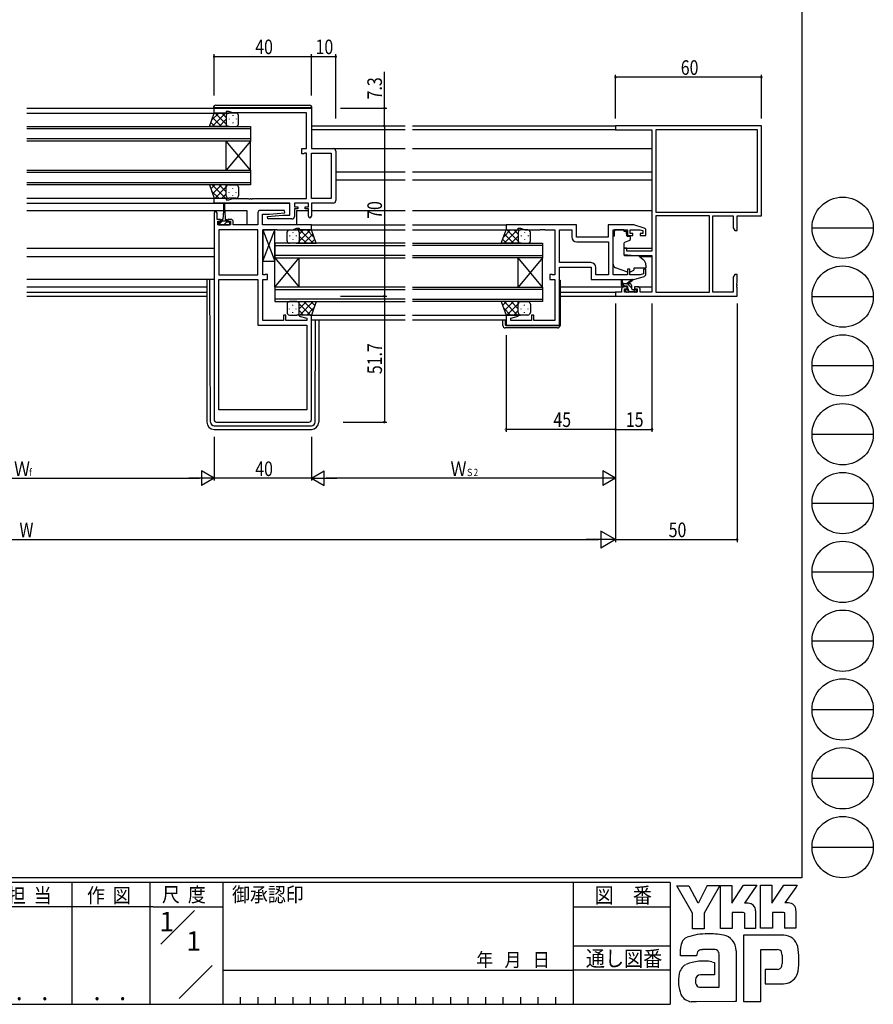
# Model space of a CAD drawing. Extents: x 0 to 1133, y 0 to 806.
# Drawn here: x 783 to 1133, y 0 to 405 of the extents above; entities that cross this region are included whole.
import ezdxf
from ezdxf.enums import TextEntityAlignment as Align

# ---------------------------------------------------------------- set-up
doc = ezdxf.new("R2010")
doc.units = 0
for name, color, linetype in [('USER1', 3, 'CONTINUOUS'), ('YKK_11', 7, 'CONTINUOUS'), ('YKK_12', 2, 'CONTINUOUS'), ('YKK_13', 4, 'CONTINUOUS'), ('YKK_D', 6, 'CONTINUOUS'), ('YKK_ZWAK', 7, 'CONTINUOUS')]:
    doc.layers.add(name, color=color, linetype=linetype)
doc.styles.get("Standard").update_dxf_attribs({"font": 'ROMANS.SHX', "bigfont": 'EXTFONT.SHX'})
doc.styles.add('YKK_OSSTYLE1', font='romans.shx', dxfattribs={"width": 0.9, "bigfont": 'EXTFONT.SHX'})

# ---------------------------------------------------------------- blocks, each defined once
blk = doc.blocks.new('A201')
at = {"layer": 'YKK_ZWAK', "color": 254, "linetype": 'Continuous'}
for p, q in [((571, 410), (571, 35)), ((571, 35), (21, 35)), ((544, 34), (21, 34)), ((437, 34), (437, 9)), ((452, 34), (452, 9)), ((524, 34), (524, 9)), ((544, 34), (544, 9)), ((548.59, 27.71), (545.31, 33.35)), ((545.31, 33.35), (547.82, 33.35)), ((547.82, 33.35), (549.62, 29.99)), ((551.6, 33.43), (549.77, 29.88)), ((554.19, 33.43), (550.95, 27.7)), ((551.6, 33.43), (554.19, 33.43)), ((554.33, 24.55), (554.33, 33.41)), ((554.33, 33.41), (556.63, 33.41)), ((556.63, 29.77), (559.04, 33.45)), ((556.63, 33.41), (556.63, 29.77)), ((559.04, 33.45), (561.77, 33.45)), ((561.77, 33.45), (559.24, 29.78)), ((562.55, 24.63), (562.55, 33.49)), ((562.55, 33.49), (564.89, 33.49)), ((564.89, 29.78), (567.34, 33.49)), ((564.89, 33.49), (564.89, 29.78)), ((567.34, 33.49), (570.04, 33.49)), ((569.77, 33.02), (567.54, 29.84)), ((570.04, 33.49), (569.77, 33.02)), ((549.62, 29.99), (549.77, 29.88)), ((559.99, 29.78), (559.24, 29.78)), ((568.29, 29.84), (567.54, 29.84)), ((548.59, 24.53), (548.59, 27.71)), ((550.95, 27.7), (550.95, 24.53)), ((558.98, 27.87), (556.7, 27.87)), ((556.7, 27.87), (556.7, 24.55)), ((559.29, 27.75), (558.98, 27.87)), ((559.29, 24.61), (559.29, 27.75)), ((561.53, 28.24), (561.53, 24.61)), ((567.26, 27.89), (564.99, 27.89)), ((564.99, 27.89), (564.99, 24.63)), ((567.57, 27.77), (567.26, 27.89)), ((567.57, 24.65), (567.57, 27.77)), ((569.83, 28.24), (569.83, 24.65)), ((550.95, 24.53), (548.59, 24.53)), ((556.7, 24.55), (554.33, 24.55)), ((561.53, 24.61), (559.29, 24.61)), ((564.99, 24.63), (562.55, 24.63)), ((567.57, 24.68), (567.61, 24.65)), ((569.83, 24.65), (567.57, 24.65)), ((559.02, 23.22), (559.02, 9.57)), ((567.3, 23.22), (559.02, 23.22)), ((524, 21), (544, 21)), ((546.08, 18.95), (546.08, 20.33)), ((553.25, 20.28), (550.61, 20.23)), ((562.61, 9.57), (562.61, 20.24)), ((562.61, 20.24), (565.93, 20.24)), ((549.41, 18.95), (546.08, 18.95)), ((554.02, 12.52), (554.02, 19.47)), ((557.51, 20.01), (557.51, 9.59)), ((566.98, 19.17), (566.99, 17.29)), ((552.55, 17.73), (553.05, 17.62)), ((553.05, 17.62), (553.05, 15.05)), ((452, 16), (524, 16)), ((553.05, 15.05), (550.2, 15.05)), ((566.01, 16.15), (563.48, 16.15)), ((563.48, 16.15), (563.48, 13.2)), ((550, 12.52), (554.02, 12.52)), ((553.71, 12.52), (553.96, 12.52)), ((554.02, 12.52), (554.02, 12.52)), ((563.48, 13.2), (567.28, 13.2)), ((567.28, 13.2), (568.06, 13.37)), ((21, 9), (544, 9)), ((549.41, 9.53), (548.34, 9.53)), ((557.28, 9.55), (549.41, 9.53)), ((557.51, 9.59), (557.28, 9.55)), ((559.02, 9.57), (562.05, 9.57)), ((562.05, 9.57), (562.61, 9.57))]:
    blk.add_line(p, q, dxfattribs=at)
at = {"layer": 'YKK_ZWAK', "color": 8, "linetype": 'Continuous'}
for p, q in [((573.13, 168.56), (585.73, 168.56)), ((573.13, 154.42), (585.73, 154.42)), ((573.13, 140.28), (585.73, 140.28)), ((573.13, 126.14), (585.73, 126.14)), ((573.13, 112), (585.73, 112)), ((573.13, 97.86), (585.73, 97.86)), ((573.13, 83.72), (585.73, 83.72)), ((573.13, 69.58), (585.73, 69.58)), ((573.13, 55.44), (585.73, 55.44)), ((573.13, 41.3), (585.73, 41.3))]:
    blk.add_line(p, q, dxfattribs=at)
at = {"layer": 'YKK_ZWAK', "color": 131, "linetype": 'Continuous'}
for p, q in [((421, 34), (421, 9)), ((437.7, 29), (389, 29)), ((437.7, 29), (452, 29)), ((524, 29), (544, 29)), ((439.26, 21.33), (446.19, 28.25)), ((443.05, 10.18), (449.85, 16.98)), ((544, 16), (524, 16)), ((455.6, 10.5), (455.6, 9)), ((459.2, 10.5), (459.2, 9)), ((462.8, 10.5), (462.8, 9)), ((466.4, 10.5), (466.4, 9)), ((470, 10.5), (470, 9)), ((473.6, 10.5), (473.6, 9)), ((477.2, 10.5), (477.2, 9)), ((480.8, 10.5), (480.8, 9)), ((484.4, 10.5), (484.4, 9)), ((488, 10.5), (488, 9)), ((491.6, 10.5), (491.6, 9)), ((495.2, 10.5), (495.2, 9)), ((498.8, 10.5), (498.8, 9)), ((502.4, 10.5), (502.4, 9)), ((506, 10.5), (506, 9)), ((509.6, 10.5), (509.6, 9)), ((513.2, 10.5), (513.2, 9)), ((516.8, 10.5), (516.8, 9)), ((520.4, 10.5), (520.4, 9))]:
    blk.add_line(p, q, dxfattribs=at)
at = {"layer": 'YKK_ZWAK', "color": 8, "linetype": 'Continuous'}
for centre in [(579.43, 168.56), (579.43, 154.42), (579.43, 140.28), (579.43, 126.14), (579.43, 112), (579.43, 97.86), (579.43, 83.72), (579.43, 69.58), (579.43, 55.44), (579.43, 41.3)]:
    blk.add_circle(centre, 6.3, dxfattribs=at)
at = {"layer": 'YKK_ZWAK', "color": 254, "linetype": 'Continuous'}
for centre, radius, start, end in [((559.99, 28.24), 1.54, 0.0017, 89.996), ((568.29, 28.29), 1.54, 0.0017, 89.996), ((548, 21.1), 1.75, 109.0213, 161.5126), ((551.66, 10.86), 12.63, 89.8916, 109.3085), ((552.03, 8.67), 14.82, 78.7801, 91.4694), ((554.38, 20.07), 3.18, 40.6642, 80.3169), ((567.19, 20.11), 3.1, 14.4457, 87.0875), ((549.69, 20.31), 3.6, 158.4108, 179.7178), ((550.51, 19.02), 1.21, 85.5055, 126.7804), ((552.9, 19.18), 1.16, 14.7552, 72.4499), ((554.22, 20.08), 3.29, 358.7806, 38.7656), ((566.05, 19.37), 0.878, 16.4312, 96.9166), ((555.55, 18.15), 14.9, 350.9903, 10.6762), ((550.91, 18.99), 1.51, 138.4638, 181.7136), ((564.38, 18.85), 2.62, 4.9342, 17.0355), ((548.59, 14.77), 2.79, 121.8271, 169.0847), ((550.8, 8.39), 9.51, 79.381, 112.0583), ((566.01, 17.08), 0.933, 269.9547, 342.9014), ((564.36, 17.54), 2.64, 343.6902, 354.7536), ((553.61, 13.72), 7.92, 168.7637, 199.8008), ((550.21, 14.01), 1.03, 90.3395, 178.0364), ((567.24, 16.32), 3.07, 285.4429, 349.9045), ((550.84, 13.77), 1.69, 171.082, 216.7192), ((550.18, 13.6), 1.09, 230.9728, 260.7549), ((548.6, 12.25), 2.73, 207.3144, 263.5946)]:
    blk.add_arc(centre, radius, start, end, dxfattribs=at)
at = {"layer": 'YKK_ZWAK', "color": 131, "linetype": 'Continuous', "style": 'YKK_OSSTYLE1', "width": 0.9}
for s, height, p in [('担  当', 3, (407.82, 29.87)), ('作  図', 3, (424.09, 29.88)), ('尺  度', 3, (439.51, 30.04)), ('御承認印', 3, (453.91, 30.05)), ('図\u3000番', 3.2, (528.43, 29.81)), ('通し図番', 3.2, (526.63, 16.8)), ('年   月   日', 2.828, (504.13, 16.74)), (' ． ．', 3.5, (408.18, 9.75)), (' ． ．', 3.5, (424.18, 9.75))]:
    blk.add_text(s, height=height, dxfattribs=at).set_placement(p)

msp = doc.modelspace()

# ---------------------------------------------------------------- linework, layer by layer
at = {"layer": 'YKK_11', "color": 0, "linetype": 'ByBlock', "ltscale": 0.5}
for p, q in [((862.46, 368.28), (902.46, 368.28)), ((862.46, 366.28), (862.46, 368.28)), ((902.46, 368.28), (902.46, 351.68)), ((867.46, 366.28), (862.46, 366.28)), ((867.46, 366.98), (867.46, 366.28)), ((868.46, 366.98), (867.46, 366.98)), ((870.2, 366.35), (868.46, 366.98)), ((900.46, 366.35), (870.2, 366.35)), ((900.46, 351.68), (900.46, 366.35)), ((898.46, 349.58), (898.46, 351.68)), ((898.46, 351.68), (900.46, 351.68)), ((899.34, 349.58), (898.46, 349.58)), ((899.5, 349.67), (899.34, 349.58)), ((899.66, 349.75), (899.5, 349.67)), ((900.46, 349.75), (899.66, 349.75)), ((900.46, 331.21), (900.46, 349.75)), ((902.46, 351.68), (911.46, 351.68)), ((902.46, 331.21), (902.46, 349.75)), ((902.46, 349.75), (910.53, 349.75)), ((910.53, 349.75), (910.53, 331.21)), ((910.53, 349.75), (910.53, 331.21)), ((912.46, 350.68), (912.46, 330.28)), ((862.46, 329.28), (862.46, 331.28)), ((862.46, 331.28), (867.46, 331.28)), ((893.53, 329.28), (862.46, 329.28)), ((867.46, 331.28), (867.46, 330.58)), ((867.46, 330.58), (868.46, 330.58)), ((868.46, 330.58), (870.2, 331.21)), ((870.2, 331.21), (876.51, 331.21)), ((876.51, 331.21), (876.69, 331.09)), ((876.69, 331.09), (877.24, 331.09)), ((877.24, 331.09), (877.42, 331.21)), ((877.42, 331.21), (877.51, 331.21)), ((877.51, 331.21), (877.69, 331.09)), ((877.69, 331.09), (878.24, 331.09)), ((878.24, 331.09), (878.42, 331.21)), ((878.42, 331.21), (900.46, 331.21)), ((893.53, 324.28), (893.53, 329.28)), ((901.26, 329.28), (895.46, 329.28)), ((895.46, 329.28), (895.46, 327.78)), ((895.46, 327.78), (896.86, 327.78)), ((896.86, 327.78), (896.86, 326.98)), ((899.86, 326.98), (899.86, 327.78)), ((899.86, 327.78), (901.26, 327.78)), ((901.26, 327.78), (901.26, 329.28)), ((910.53, 331.21), (902.46, 331.21)), ((911.46, 329.28), (902.46, 329.28)), ((902.46, 329.28), (902.46, 323.88)), ((862.46, 325.18), (862.46, 240.28)), ((863.66, 322.58), (863.66, 325.18)), ((880.46, 325.28), (880.46, 320.28)), ((891.44, 326.28), (881.46, 326.28)), ((882.39, 320.28), (882.39, 324.78)), ((882.39, 324.78), (885.27, 324.78)), ((884.44, 323.74), (890.66, 324.28)), ((884.49, 322.78), (884.44, 323.74)), ((885.27, 324.78), (891.48, 325.32)), ((890.66, 324.28), (893.53, 324.28)), ((891.48, 325.32), (891.44, 326.28)), ((896.86, 326.98), (895.46, 326.98)), ((895.46, 326.98), (895.46, 323.78)), ((901.26, 326.98), (899.86, 326.98)), ((901.26, 323.88), (901.26, 326.98)), ((865.06, 322.58), (863.66, 322.58)), ((863.96, 320.28), (863.96, 321.78)), ((863.96, 321.78), (865.06, 321.78)), ((869.16, 320.28), (863.96, 320.28)), ((865.06, 321.78), (865.06, 322.58)), ((869.36, 322.58), (868.06, 322.58)), ((868.06, 322.58), (868.06, 321.78)), ((868.06, 321.78), (869.16, 321.78)), ((869.16, 321.78), (869.16, 320.28)), ((870.36, 320.28), (870.36, 321.58)), ((880.46, 320.28), (870.36, 320.28)), ((902.46, 320.28), (882.39, 320.28)), ((894.46, 322.78), (884.49, 322.78)), ((902.46, 318.28), (902.46, 320.28)), ((1011.46, 320.28), (982.46, 320.28)), ((982.46, 320.28), (982.46, 318.28)), ((1011.46, 315.28), (1011.46, 320.28)), ((1034.96, 320.28), (1024.46, 320.28)), ((1024.46, 320.28), (1024.46, 315.28)), ((1039.25, 319), (1034.96, 320.28)), ((880.46, 318.35), (864.39, 318.35)), ((864.39, 318.35), (864.39, 299.81)), ((864.39, 318.35), (864.39, 299.81)), ((880.46, 299.81), (880.46, 318.35)), ((882.46, 299.81), (882.46, 318.35)), ((882.46, 318.35), (886.51, 318.35)), ((886.51, 318.35), (886.69, 318.47)), ((886.69, 318.47), (887.24, 318.47)), ((887.24, 318.47), (887.42, 318.35)), ((887.42, 318.35), (887.51, 318.35)), ((887.51, 318.35), (887.69, 318.47)), ((887.69, 318.47), (888.24, 318.47)), ((888.24, 318.47), (888.42, 318.35)), ((888.42, 318.35), (894.73, 318.35)), ((894.73, 318.35), (896.46, 318.98)), ((896.46, 318.98), (897.46, 318.98)), ((897.46, 318.98), (897.46, 318.28)), ((897.46, 318.28), (902.46, 318.28)), ((982.46, 318.28), (987.46, 318.28)), ((987.46, 318.28), (987.46, 318.98)), ((987.46, 318.98), (988.46, 318.98)), ((988.46, 318.98), (990.2, 318.35)), ((990.2, 318.35), (996.51, 318.35)), ((996.51, 318.35), (996.69, 318.47)), ((996.69, 318.47), (997.24, 318.47)), ((997.24, 318.47), (997.42, 318.35)), ((997.42, 318.35), (997.51, 318.35)), ((997.51, 318.35), (997.69, 318.47)), ((997.69, 318.47), (998.24, 318.47)), ((998.24, 318.47), (998.42, 318.35)), ((998.42, 318.35), (1002.46, 318.35)), ((1002.46, 318.35), (1002.46, 299.81)), ((1004.46, 304.81), (1004.46, 318.35)), ((1004.46, 318.35), (1009.53, 318.35)), ((1009.53, 318.35), (1009.53, 315.35)), ((1026.46, 299.81), (1026.46, 318.35)), ((1026.46, 318.35), (1032.36, 318.35)), ((1032.36, 318.35), (1032.36, 315.98)), ((1032.36, 315.98), (1034.66, 315.98)), ((1033.56, 316.78), (1033.56, 318.35)), ((1033.56, 318.35), (1037.57, 318.35)), ((1034.66, 316.78), (1033.56, 316.78)), ((1034.66, 315.98), (1034.66, 316.78)), ((1037.57, 318.35), (1038.76, 317.99)), ((1037.66, 316.78), (1037.66, 315.98)), ((1038.76, 316.78), (1037.66, 316.78)), ((1037.66, 315.98), (1039.96, 315.98)), ((1038.76, 317.99), (1038.76, 316.78)), ((1039.96, 315.98), (1039.96, 318.04)), ((1024.46, 315.28), (1011.46, 315.28)), ((1011.53, 313.35), (1024.53, 313.35)), ((1024.53, 313.35), (1024.53, 299.81)), ((1024.53, 313.35), (1024.53, 299.81)), ((1017.39, 304.81), (1004.46, 304.81)), ((864.39, 299.81), (880.46, 299.81)), ((883.34, 299.81), (882.46, 299.81)), ((883.5, 299.9), (883.34, 299.81)), ((883.66, 299.98), (883.5, 299.9)), ((884.46, 299.98), (883.66, 299.98)), ((884.46, 297.88), (884.46, 299.98)), ((1001.26, 299.98), (1000.46, 299.98)), ((1000.46, 299.98), (1000.46, 297.88)), ((1001.43, 299.9), (1001.26, 299.98)), ((1001.59, 299.81), (1001.43, 299.9)), ((1002.46, 299.81), (1001.59, 299.81)), ((1004.46, 302.88), (1017.46, 302.88)), ((1004.46, 279.08), (1004.46, 302.88)), ((1017.46, 302.88), (1017.46, 297.88)), ((1019.39, 299.81), (1019.39, 302.81)), ((1024.53, 299.81), (1019.39, 299.81)), ((1032.36, 299.81), (1026.46, 299.81)), ((1032.36, 302.18), (1032.36, 299.81)), ((1033.36, 302.18), (1032.36, 302.18)), ((1033.36, 299.81), (1033.36, 302.18)), ((1037.57, 299.81), (1033.36, 299.81)), ((1038.96, 300.23), (1037.57, 299.81)), ((1038.96, 302.18), (1038.96, 300.23)), ((1039.96, 302.18), (1038.96, 302.18)), ((1039.96, 300.13), (1039.96, 302.18)), ((864.39, 244.28), (864.39, 297.88)), ((864.39, 244.28), (864.39, 297.88)), ((864.39, 297.88), (880.46, 297.88)), ((880.46, 297.88), (880.46, 279.08)), ((882.46, 281.01), (882.46, 297.88)), ((882.46, 297.88), (884.46, 297.88)), ((1000.46, 297.88), (1002.46, 297.88)), ((1002.46, 297.88), (1002.46, 281.01)), ((1017.46, 297.88), (1034.96, 297.88)), ((1034.96, 297.88), (1039.25, 299.17)), ((890.96, 283.28), (890.96, 281.01)), ((891.96, 283.28), (890.96, 283.28)), ((891.96, 281.01), (891.96, 283.28)), ((897.5, 283.28), (897.43, 282.76)), ((902.46, 283.28), (897.5, 283.28)), ((902.46, 240.28), (902.46, 283.28)), ((982.46, 283.28), (982.46, 279.08)), ((987.42, 283.28), (982.46, 283.28)), ((987.49, 282.76), (987.42, 283.28)), ((992.96, 283.28), (992.96, 281.01)), ((993.96, 283.28), (992.96, 283.28)), ((993.96, 281.01), (993.96, 283.28)), ((890.96, 281.01), (882.46, 281.01)), ((900.53, 281.01), (891.96, 281.01)), ((897.43, 282.76), (900.53, 281.93)), ((900.53, 281.93), (900.53, 281.01)), ((984.39, 281.93), (987.49, 282.76)), ((984.39, 281.01), (984.39, 281.93)), ((992.96, 281.01), (984.39, 281.01)), ((1002.46, 281.01), (993.96, 281.01)), ((880.46, 279.08), (900.53, 279.08)), ((900.53, 279.08), (900.53, 244.28)), ((982.46, 279.08), (1004.46, 279.08)), ((900.53, 244.28), (864.39, 244.28)), ((863.46, 239.28), (901.46, 239.28))]:
    msp.add_line(p, q, dxfattribs=at)
at = {"layer": 'YKK_11', "color": 0, "linetype": 'ByBlock', "lineweight": -2}
for p, q in [((1087.46, 360.98), (1027.46, 360.98)), ((1027.46, 360.98), (1027.46, 359.35)), ((1087.46, 323.98), (1087.46, 360.98)), ((1027.46, 359.35), (1042.46, 359.35)), ((1042.46, 359.35), (1042.46, 309.48)), ((1085.83, 359.35), (1044.09, 359.35)), ((1085.83, 359.35), (1044.09, 359.35)), ((1044.09, 359.35), (1044.09, 325.61)), ((1085.83, 325.61), (1085.83, 359.35)), ((1044.09, 325.61), (1085.83, 325.61)), ((1066.16, 323.98), (1044.09, 323.98)), ((1044.09, 323.98), (1044.09, 292.61)), ((1044.09, 323.98), (1044.09, 292.61)), ((1066.16, 292.61), (1066.16, 323.98)), ((1067.46, 292.61), (1067.46, 323.98)), ((1067.46, 323.98), (1075.83, 323.98)), ((1075.83, 323.98), (1075.83, 319.07)), ((1077.46, 323.98), (1087.46, 323.98)), ((1077.46, 317.98), (1077.46, 323.98)), ((1075.83, 319.07), (1076.46, 317.98)), ((1076.46, 317.98), (1077.46, 317.98)), ((1032.16, 310.78), (1030.96, 310.78)), ((1030.96, 310.78), (1030.96, 308.17)), ((1030.96, 308.17), (1035.46, 307.78)), ((1032.16, 309.48), (1032.16, 310.78)), ((1042.46, 309.48), (1032.16, 309.48)), ((1035.46, 307.78), (1042.46, 307.78)), ((1042.46, 307.78), (1042.46, 292.61)), ((1076.46, 299.98), (1075.83, 298.89)), ((1077.46, 299.98), (1076.46, 299.98)), ((1077.46, 296.44), (1077.46, 299.98)), ((1075.83, 298.89), (1075.83, 292.61)), ((1077.34, 296.26), (1077.46, 296.44)), ((1077.34, 295.71), (1077.34, 296.26)), ((1077.46, 295.52), (1077.34, 295.71)), ((1077.34, 295.26), (1077.46, 295.44)), ((1077.46, 295.44), (1077.46, 295.52)), ((1027.46, 292.61), (1027.46, 290.98)), ((1029.96, 292.61), (1027.46, 292.61)), ((1029.96, 293.88), (1029.96, 292.61)), ((1032.26, 294.88), (1030.96, 294.88)), ((1031.16, 292.61), (1031.16, 294.08)), ((1031.16, 294.08), (1032.26, 294.08)), ((1036.36, 292.61), (1031.16, 292.61)), ((1032.26, 294.08), (1032.26, 294.88)), ((1035.26, 294.88), (1035.26, 294.08)), ((1036.56, 294.88), (1035.26, 294.88)), ((1035.26, 294.08), (1036.36, 294.08)), ((1036.36, 294.08), (1036.36, 292.61)), ((1037.56, 292.61), (1037.56, 293.88)), ((1042.46, 292.61), (1037.56, 292.61)), ((1044.09, 292.61), (1066.16, 292.61)), ((1075.83, 292.61), (1067.46, 292.61)), ((1077.34, 294.71), (1077.34, 295.26)), ((1077.46, 294.52), (1077.34, 294.71)), ((1077.46, 290.98), (1077.46, 294.52)), ((1027.46, 290.98), (1077.46, 290.98))]:
    msp.add_line(p, q, dxfattribs=at)
at = {"layer": 'YKK_11', "color": 0, "linetype": 'ByBlock', "ltscale": 0.5}
for centre, radius, start, end in [((911.46, 350.68), 1, 0, 90), ((911.46, 330.28), 1, 270, 360), ((863.06, 325.18), 0.6, 360, 180), ((881.46, 325.28), 1, 90, 180), ((894.46, 323.78), 1, 270, 360), ((901.86, 323.88), 0.6, 180, 0), ((869.36, 321.58), 1, 0, 90), ((1038.96, 318.04), 1, 360, 73.3007), ((1011.53, 315.35), 2, 180, 270), ((1017.39, 302.81), 2, 0, 90), ((1038.96, 300.13), 1, 286.6993, 0), ((863.46, 240.28), 1, 180, 270), ((901.46, 240.28), 1, 270, 360)]:
    msp.add_arc(centre, radius, start, end, dxfattribs=at)
at = {"layer": 'YKK_11', "color": 0, "linetype": 'ByBlock', "lineweight": -2}
for centre, start, end in [((1030.96, 293.88), 90, 180), ((1036.56, 293.88), 0, 90)]:
    msp.add_arc(centre, 1, start, end, dxfattribs=at)
at = {"layer": 'YKK_12', "ltscale": 1.5}
for p, q in [((785.46, 368.28), (862.76, 368.28)), ((785.46, 366.28), (862.96, 366.28)), ((785.46, 360.78), (877.46, 360.78)), ((877.46, 360.78), (877.46, 354.78)), ((902.66, 360.98), (940.96, 360.98)), ((943.96, 360.98), (1027.76, 360.98)), ((877.46, 359.78), (785.46, 359.78)), ((902.66, 359.58), (940.96, 359.58)), ((943.96, 359.58), (1027.46, 359.58)), ((785.46, 355.78), (877.46, 355.78)), ((877.46, 354.78), (785.46, 354.78)), ((877.46, 342.78), (867.46, 354.78)), ((877.46, 354.78), (867.46, 342.78)), ((867.46, 342.78), (867.46, 354.78)), ((877.46, 342.78), (877.46, 354.78)), ((902.76, 351.68), (940.96, 351.68)), ((943.96, 351.68), (1042.46, 351.68)), ((785.46, 342.78), (877.46, 342.78)), ((877.46, 341.78), (785.46, 341.78)), ((877.46, 342.78), (877.46, 336.78)), ((912.46, 342.18), (940.96, 342.18)), ((943.96, 342.18), (1042.46, 342.18)), ((785.46, 337.78), (877.46, 337.78)), ((877.46, 336.78), (785.46, 336.78)), ((912.46, 338.78), (940.96, 338.78)), ((943.96, 338.78), (1042.46, 338.78)), ((785.46, 331.28), (862.96, 331.28)), ((785.46, 329.28), (893.24, 329.28)), ((785.46, 326.28), (866.31, 326.28)), ((866.81, 326.28), (875.89, 326.28)), ((875.89, 326.28), (875.89, 320.39)), ((896.39, 326.28), (896.39, 320.39)), ((896.39, 326.28), (901.26, 326.28)), ((902.46, 326.28), (940.96, 326.28)), ((943.96, 326.28), (1042.46, 326.28)), ((902.16, 320.28), (940.96, 320.28)), ((943.96, 320.28), (982.76, 320.28)), ((901.96, 318.28), (940.96, 318.28)), ((943.96, 318.28), (982.96, 318.28)), ((887.46, 312.78), (887.46, 306.78)), ((940.96, 312.78), (887.46, 312.78)), ((887.46, 311.78), (940.96, 311.78)), ((943.96, 312.78), (997.46, 312.78)), ((997.46, 311.78), (943.96, 311.78)), ((997.46, 312.78), (997.46, 306.78)), ((785.46, 310.78), (862.46, 310.78)), ((940.96, 307.78), (887.46, 307.78)), ((943.96, 307.78), (997.46, 307.78)), ((1030.96, 310.78), (1042.46, 310.78)), ((785.46, 307.38), (862.46, 307.38)), ((887.46, 306.78), (940.96, 306.78)), ((887.46, 294.78), (887.46, 306.78)), ((887.46, 294.78), (897.46, 306.78)), ((887.46, 306.78), (897.46, 294.78)), ((897.46, 294.78), (897.46, 306.78)), ((997.46, 306.78), (943.96, 306.78)), ((987.46, 294.78), (987.46, 306.78)), ((997.46, 294.78), (987.46, 306.78)), ((997.46, 306.78), (987.46, 294.78)), ((997.46, 294.78), (997.46, 306.78)), ((1037.34, 307.38), (1042.46, 307.38)), ((785.46, 294.88), (859.46, 294.88)), ((785.46, 292.61), (859.46, 292.61)), ((887.46, 294.78), (887.46, 288.78)), ((940.96, 294.78), (887.46, 294.78)), ((887.46, 293.78), (940.96, 293.78)), ((943.96, 294.78), (997.46, 294.78)), ((997.46, 293.78), (943.96, 293.78)), ((997.46, 294.78), (997.46, 288.78)), ((1004.66, 294.88), (1030.96, 294.88)), ((1004.66, 292.61), (1027.76, 292.61)), ((1036.56, 294.88), (1042.46, 294.88)), ((785.46, 290.98), (859.46, 290.98)), ((940.96, 289.78), (887.46, 289.78)), ((887.46, 288.78), (940.96, 288.78)), ((943.96, 289.78), (997.46, 289.78)), ((997.46, 288.78), (943.96, 288.78)), ((1004.66, 290.98), (1027.76, 290.98)), ((901.96, 283.28), (940.96, 283.28)), ((943.96, 283.28), (982.96, 283.28)), ((902.46, 281.28), (940.96, 281.28)), ((943.96, 281.28), (982.46, 281.28))]:
    msp.add_line(p, q, dxfattribs=at)
at = {"layer": 'YKK_13', "ltscale": 1.5}
for p, q in [((862.66, 368.48), (862.16, 368.48)), ((862.16, 368.48), (862.16, 368.28)), ((902.16, 368.48), (862.66, 368.48)), ((863.16, 369.48), (901.66, 369.48)), ((902.66, 368.48), (902.16, 368.48)), ((902.66, 352.68), (902.66, 368.48)), ((860.5, 360.78), (862.46, 366.28)), ((864.37, 366.28), (861.41, 363.32)), ((867.2, 366.28), (861.7, 360.78)), ((865.52, 360.78), (861.82, 364.48)), ((862.46, 366.28), (868.46, 366.28)), ((867.46, 361.66), (862.84, 366.28)), ((867.46, 364.49), (865.67, 366.28)), ((867.46, 365.28), (867.46, 361.68)), ((867.46, 364.88), (867.46, 360.78)), ((871.46, 366.28), (868.46, 366.28)), ((870.1, 365.36), (870.1, 365.16)), ((872.46, 361.78), (872.46, 365.28)), ((868.69, 360.78), (860.5, 360.78)), ((862.69, 360.78), (861.08, 362.39)), ((867.46, 363.72), (864.52, 360.78)), ((867.46, 360.89), (867.35, 360.78)), ((868.46, 360.78), (871.46, 360.78)), ((868.69, 363.95), (868.69, 363.75)), ((870.1, 362.33), (870.1, 362.13)), ((871.52, 363.95), (871.52, 363.75)), ((860.5, 336.78), (862.46, 331.28)), ((868.69, 336.78), (860.5, 336.78)), ((862.69, 336.78), (861.08, 335.17)), ((867.2, 331.28), (861.7, 336.78)), ((865.52, 336.78), (861.82, 333.09)), ((867.46, 335.9), (862.84, 331.28)), ((867.46, 333.84), (864.52, 336.78)), ((867.46, 336.67), (867.35, 336.78)), ((867.46, 332.68), (867.46, 336.78)), ((867.46, 332.28), (867.46, 335.88)), ((868.46, 336.78), (871.46, 336.78)), ((864.37, 331.28), (861.41, 334.24)), ((867.46, 333.07), (865.67, 331.28)), ((868.69, 333.62), (868.69, 333.82)), ((870.1, 335.23), (870.1, 335.43)), ((870.1, 332.2), (870.1, 332.4)), ((871.52, 333.62), (871.52, 333.82)), ((872.46, 335.78), (872.46, 332.28)), ((862.46, 331.28), (868.46, 331.28)), ((866.31, 329.03), (866.31, 326.08)), ((866.81, 326.08), (866.81, 329.03)), ((871.46, 331.28), (868.46, 331.28)), ((866.31, 326.08), (866.06, 322.58)), ((866.81, 326.08), (867.06, 322.58)), ((865.31, 321.38), (864.26, 321.38)), ((864.26, 321.38), (864.26, 320.28)), ((864.26, 320.28), (868.86, 320.28)), ((865.31, 321.38), (865.31, 322.18)), ((867.81, 321.88), (865.31, 321.88)), ((865.71, 322.58), (866.06, 322.58)), ((867.06, 322.58), (867.41, 322.58)), ((867.81, 322.18), (867.81, 321.38)), ((868.86, 321.38), (867.81, 321.38)), ((868.86, 320.28), (868.86, 321.38)), ((882.46, 305.35), (887.46, 318.35)), ((882.46, 318.35), (887.46, 305.35)), ((882.46, 318.35), (882.46, 305.35)), ((887.46, 318.35), (882.46, 318.35)), ((887.46, 305.35), (887.46, 318.35)), ((892.46, 313.78), (892.46, 317.28)), ((893.41, 315.95), (893.41, 315.75)), ((893.46, 318.28), (896.46, 318.28)), ((894.83, 317.36), (894.83, 317.16)), ((896.24, 315.95), (896.24, 315.75)), ((902.46, 318.28), (896.46, 318.28)), ((897.46, 313.66), (902.08, 318.28)), ((897.46, 316.49), (899.26, 318.28)), ((897.46, 317.28), (897.46, 313.68)), ((897.46, 316.88), (897.46, 312.78)), ((897.46, 315.72), (900.4, 312.78)), ((897.73, 318.28), (903.23, 312.78)), ((899.41, 312.78), (903.11, 316.48)), ((900.56, 318.28), (903.52, 315.32)), ((904.43, 312.78), (902.46, 318.28)), ((980.5, 312.78), (982.46, 318.28)), ((984.37, 318.28), (981.41, 315.32)), ((987.2, 318.28), (981.7, 312.78)), ((985.52, 312.78), (981.82, 316.48)), ((982.46, 318.28), (988.46, 318.28)), ((987.46, 313.66), (982.84, 318.28)), ((987.46, 315.72), (984.52, 312.78)), ((987.46, 316.49), (985.67, 318.28)), ((987.46, 317.28), (987.46, 313.68)), ((987.46, 316.88), (987.46, 312.78)), ((991.46, 318.28), (988.46, 318.28)), ((988.69, 315.95), (988.69, 315.75)), ((990.1, 317.36), (990.1, 317.16)), ((991.52, 315.95), (991.52, 315.75)), ((992.46, 313.78), (992.46, 317.28)), ((1026.46, 304.13), (1026.46, 315.68)), ((1027.06, 315.68), (1026.46, 315.68)), ((1030.86, 318.35), (1027.06, 318.35)), ((1027.06, 318.35), (1027.06, 317.68)), ((1027.06, 316.68), (1027.06, 317.68)), ((1027.06, 315.68), (1027.06, 316.68)), ((1030.86, 318.35), (1030.86, 317.68)), ((1030.86, 317.68), (1032.03, 317.68)), ((1032.03, 316.68), (1032.03, 317.68)), ((1032.03, 316.68), (1032.03, 315.98)), ((1032.33, 315.68), (1033.26, 315.68)), ((896.46, 312.78), (893.46, 312.78)), ((894.83, 314.33), (894.83, 314.13)), ((896.24, 312.78), (904.43, 312.78)), ((897.46, 312.89), (897.58, 312.78)), ((902.24, 312.78), (903.85, 314.39)), ((988.69, 312.78), (980.5, 312.78)), ((982.69, 312.78), (981.08, 314.39)), ((987.46, 312.89), (987.35, 312.78)), ((988.46, 312.78), (991.46, 312.78)), ((990.1, 314.33), (990.1, 314.13)), ((1030.96, 312.68), (1030.96, 308.08)), ((1033.24, 313.86), (1031.23, 313.13)), ((1033.56, 315.38), (1033.56, 314.33)), ((1031.18, 307.78), (1036.57, 307.73)), ((882.46, 305.35), (887.46, 305.35)), ((1037.2, 307.5), (1038.89, 306.08)), ((1039.96, 303.78), (1039.96, 302.48)), ((1032.09, 301.04), (1027.45, 302.72)), ((1033.66, 301.07), (1034.96, 301.68)), ((1034.96, 302.48), (1034.96, 302.18)), ((1039.96, 302.48), (1034.96, 302.48)), ((1034.96, 302.18), (1034.96, 301.68)), ((862.46, 297.88), (785.46, 297.88)), ((859.46, 297.88), (859.46, 239.28)), ((860.96, 239.28), (860.67, 297.88)), ((1004.46, 297.58), (1004.66, 297.58)), ((1004.66, 297.58), (1004.66, 279.28)), ((1029.96, 295.41), (1029.96, 297.41)), ((1033.16, 296.11), (1029.96, 296.11)), ((1030.26, 297.24), (1030.46, 296.11)), ((1031.86, 296.11), (1034.08, 297.79)), ((1032.46, 296.11), (1034.28, 297.51)), ((1032.26, 295.11), (1030.26, 295.11)), ((1032.05, 292.7), (1031.55, 293.2)), ((1031.76, 293.71), (1032.1, 293.71)), ((1032.86, 292.61), (1032.26, 292.61)), ((1032.56, 294.17), (1032.56, 294.81)), ((1035.16, 292.81), (1033.06, 292.81)), ((1034.16, 294.01), (1034.16, 295.11)), ((1034.46, 293.71), (1035.86, 293.71)), ((1035.86, 292.61), (1035.36, 292.61)), ((1036.16, 293.41), (1036.16, 292.91)), ((892.46, 287.78), (892.46, 284.28)), ((896.46, 288.78), (893.46, 288.78)), ((894.83, 287.23), (894.83, 287.43)), ((896.24, 288.78), (904.43, 288.78)), ((897.46, 288.67), (897.58, 288.78)), ((897.46, 285.84), (900.4, 288.78)), ((897.46, 284.68), (897.46, 288.78)), ((897.46, 287.9), (902.08, 283.28)), ((897.46, 284.28), (897.46, 287.88)), ((897.73, 283.28), (903.23, 288.78)), ((899.41, 288.78), (903.11, 285.09)), ((902.24, 288.78), (903.85, 287.17)), ((904.43, 288.78), (902.46, 283.28)), ((988.69, 288.78), (980.5, 288.78)), ((980.5, 288.78), (982.46, 283.28)), ((982.69, 288.78), (981.08, 287.17)), ((987.2, 283.28), (981.7, 288.78)), ((985.52, 288.78), (981.82, 285.09)), ((987.46, 287.9), (982.84, 283.28)), ((987.46, 285.84), (984.52, 288.78)), ((987.46, 288.67), (987.35, 288.78)), ((987.46, 284.68), (987.46, 288.78)), ((987.46, 284.28), (987.46, 287.88)), ((988.46, 288.78), (991.46, 288.78)), ((990.1, 287.23), (990.1, 287.43)), ((992.46, 287.78), (992.46, 284.28)), ((893.41, 285.62), (893.41, 285.82)), ((893.46, 283.28), (896.46, 283.28)), ((894.83, 284.2), (894.83, 284.4)), ((896.24, 285.62), (896.24, 285.82)), ((902.46, 283.28), (896.46, 283.28)), ((897.46, 285.07), (899.26, 283.28)), ((900.56, 283.28), (903.52, 286.24)), ((984.37, 283.28), (981.41, 286.24)), ((982.46, 283.28), (988.46, 283.28)), ((987.46, 285.07), (985.67, 283.28)), ((991.46, 283.28), (988.46, 283.28)), ((988.69, 285.62), (988.69, 285.82)), ((990.1, 284.2), (990.1, 284.4)), ((991.52, 285.62), (991.52, 285.82)), ((903.97, 239.28), (904.17, 281.28)), ((905.46, 281.28), (905.46, 239.28)), ((981.16, 278.98), (981.16, 281.28)), ((982.16, 281.28), (982.16, 279.28)), ((1004.66, 279.28), (1004.66, 278.98)), ((1003.66, 277.98), (982.16, 277.98)), ((982.46, 278.98), (1004.16, 278.98)), ((1004.16, 278.98), (1004.66, 278.98)), ((862.46, 237.78), (902.47, 237.78)), ((862.46, 236.28), (902.46, 236.28))]:
    msp.add_line(p, q, dxfattribs=at)
at = {"layer": 'YKK_13'}
for p, q in [((865.25, 321.38), (864.26, 320.4)), ((865.75, 321.88), (865.31, 321.45)), ((866.56, 320.46), (866.39, 320.28)), ((867.81, 321.71), (866.56, 320.46)), ((868.86, 320.51), (868.64, 320.28)), ((1031.11, 295.11), (1030.11, 296.11)), ((1034.16, 294.3), (1032.36, 296.11)), ((1033.41, 292.81), (1032.71, 293.51)), ((1035.86, 292.61), (1034.76, 293.71))]:
    msp.add_line(p, q, dxfattribs=at)
at = {"layer": 'YKK_13', "ltscale": 1.5}
for centre, radius, start, end in [((863.16, 368.48), 1, 90, 180), ((901.66, 368.48), 1, 0, 90), ((868.46, 365.28), 1, 90, 180), ((868.46, 365.28), 1, 90, 180), ((871.46, 365.28), 1, 0, 90), ((868.46, 361.78), 1, 180, 270), ((868.46, 361.78), 1, 180, 270), ((871.46, 361.78), 1, 270, 0), ((902.16, 352.68), 0.5, 306.8699, 0), ((868.46, 335.78), 1, 90, 180), ((868.46, 335.78), 1, 90, 180), ((871.46, 335.78), 1, 360, 90), ((868.46, 332.28), 1, 180, 270), ((868.46, 332.28), 1, 180, 270), ((871.46, 332.28), 1, 270, 360), ((866.56, 329.03), 0.25, 0, 180), ((865.71, 322.18), 0.4, 90, 180), ((867.41, 322.18), 0.4, 0, 90), ((893.46, 317.28), 1, 90, 180), ((896.46, 317.28), 1, 360, 90), ((896.46, 317.28), 1, 360, 90), ((988.46, 317.28), 1, 90, 180), ((988.46, 317.28), 1, 90, 180), ((991.46, 317.28), 1, 0, 90), ((1032.33, 315.98), 0.3, 180, 270), ((1033.26, 315.38), 0.3, 360, 90), ((893.46, 313.78), 1, 180, 270), ((896.46, 313.78), 1, 270, 360), ((896.46, 313.78), 1, 270, 360), ((988.46, 313.78), 1, 180, 270), ((988.46, 313.78), 1, 180, 270), ((991.46, 313.78), 1, 270, 0), ((1031.46, 312.68), 0.5, 110, 180), ((1033.06, 314.33), 0.5, 290, 360), ((1031.26, 308.08), 0.3, 180, 269.5), ((1036.56, 306.73), 1, 50, 89.5), ((1027.96, 304.13), 1.5, 180, 250.1467), ((1036.96, 303.78), 3, 360, 50), ((1032.43, 301.98), 1, 250.1467, 266.1132), ((1033.24, 301.98), 1, 277.4069, 295), ((1030.16, 297.41), 0.2, 300, 180), ((1030.26, 295.41), 0.3, 180, 270), ((1033.16, 295.11), 1, 0, 90), ((1034.26, 297.71), 0.2, 275.5829, 155.5829), ((1031.76, 293.41), 0.3, 90, 225), ((1032.26, 292.91), 0.3, 225, 270), ((1032.1, 293.41), 0.3, 33.0557, 90), ((1032.26, 294.81), 0.3, 0, 90), ((1032.56, 293.71), 0.25, 213.0557, 56.9443), ((1032.86, 294.17), 0.3, 180, 236.9443), ((1032.86, 292.81), 0.2, 270, 0), ((1034.46, 294.01), 0.3, 180, 270), ((1035.36, 292.81), 0.2, 180, 270), ((1035.86, 293.41), 0.3, 0, 90), ((1035.86, 292.91), 0.3, 270, 0), ((893.46, 287.78), 1, 90, 180), ((896.46, 287.78), 1, 0, 90), ((896.46, 287.78), 1, 0, 90), ((988.46, 287.78), 1, 90, 180), ((988.46, 287.78), 1, 90, 180), ((991.46, 287.78), 1, 360, 90), ((893.46, 284.28), 1, 180, 270), ((896.46, 284.28), 1, 270, 0), ((896.46, 284.28), 1, 270, 0), ((988.46, 284.28), 1, 180, 270), ((988.46, 284.28), 1, 180, 270), ((991.46, 284.28), 1, 270, 360), ((982.46, 279.28), 0.3, 180, 270), ((982.16, 278.98), 1, 180, 270), ((1003.66, 278.98), 1, 270, 0), ((862.46, 239.28), 3, 180, 270), ((862.46, 239.28), 1.5, 180.2772, 270), ((902.46, 239.28), 3, 270, 0), ((902.47, 239.28), 1.5, 270, 359.7228)]:
    msp.add_arc(centre, radius, start, end, dxfattribs=at)
at = {"layer": 'YKK_D', "ltscale": 1.5}
for p, q in [((862.46, 373.56), (862.46, 390.48)), ((862.46, 389.48), (902.46, 389.48)), ((902.46, 373.56), (902.46, 390.48)), ((902.46, 373.56), (902.46, 390.48)), ((902.46, 389.48), (912.46, 389.48)), ((912.46, 363.99), (912.46, 390.48)), ((932.46, 368.28), (932.46, 383.18)), ((914.46, 368.28), (933.46, 368.28)), ((932.46, 360.98), (932.46, 368.28)), ((914.46, 360.98), (933.46, 360.98)), ((932.46, 360.98), (932.46, 290.98)), ((914.46, 290.98), (933.46, 290.98)), ((915.46, 290.98), (933.46, 290.98)), ((932.46, 290.98), (932.46, 239.28)), ((1027.46, 287.98), (1027.46, 235.28)), ((1042.46, 287.98), (1042.46, 235.28)), ((982.46, 274.98), (982.46, 235.28)), ((1027.46, 274.98), (1027.46, 235.28)), ((915.46, 239.28), (933.46, 239.28)), ((1027.46, 236.28), (982.46, 236.28)), ((1027.46, 236.28), (1042.46, 236.28)), ((862.46, 233.28), (862.46, 215.28)), ((862.46, 233.28), (862.46, 215.28)), ((902.46, 233.28), (902.46, 215.28)), ((902.46, 233.28), (902.46, 215.28)), ((1027.46, 233.28), (1027.46, 215.28)), ((711.46, 216.28), (856.46, 216.28)), ((902.46, 216.28), (862.46, 216.28)), ((1021.46, 216.28), (908.46, 216.28))]:
    msp.add_line(p, q, dxfattribs=at)
at = {"layer": 'YKK_D'}
for p, q in [((1027.46, 363.98), (1027.46, 381.98)), ((1087.46, 380.98), (1027.46, 380.98)), ((1087.46, 363.98), (1087.46, 381.98)), ((1027.46, 287.98), (1027.46, 189.98)), ((1027.46, 287.98), (1027.46, 189.98)), ((1077.46, 287.98), (1077.46, 189.98)), ((862.46, 216.28), (857.27, 219.28)), ((857.27, 219.28), (857.27, 213.28)), ((902.46, 216.28), (907.66, 219.28)), ((907.66, 213.28), (907.66, 219.28)), ((1022.27, 219.28), (1022.27, 213.28)), ((1027.46, 216.28), (1022.27, 219.28)), ((862.46, 216.28), (852.07, 216.28)), ((862.46, 216.28), (857.27, 213.28)), ((902.46, 216.28), (912.86, 216.28)), ((902.46, 216.28), (907.66, 213.28)), ((1027.46, 216.28), (1017.07, 216.28)), ((1027.46, 216.28), (1022.27, 213.28)), ((547.46, 190.98), (1020.46, 190.98)), ((1027.46, 190.98), (1077.46, 190.98))]:
    msp.add_line(p, q, dxfattribs=at)
at = {"layer": 'YKK_D', "lineweight": -2}
for p, q in [((1021.4, 194.48), (1021.4, 187.48)), ((1027.46, 190.98), (1021.4, 194.48)), ((1027.46, 190.98), (1015.34, 190.98)), ((1027.46, 190.98), (1021.4, 187.48))]:
    msp.add_line(p, q, dxfattribs=at)
at = {"layer": 'YKK_D', "linetype": 'ByBlock', "const_width": 0.85}
for points in [[(862.57, 389.48, 1), (862.36, 389.48, 1)], [(902.36, 389.48, 1), (902.57, 389.48, 1)], [(902.57, 389.48, 1), (902.36, 389.48, 1)], [(912.36, 389.48, 1), (912.57, 389.48, 1)], [(1027.57, 380.98, 1), (1027.36, 380.98, 1)], [(1087.36, 380.98, 1), (1087.57, 380.98, 1)], [(932.46, 368.17, 1), (932.46, 368.39, 1)], [(932.46, 360.87, 1), (932.46, 361.09, 1)], [(932.46, 361.09, 1), (932.46, 360.87, 1)], [(932.46, 291.09, 1), (932.46, 290.87, 1)], [(932.46, 290.87, 1), (932.46, 291.09, 1)], [(932.46, 239.39, 1), (932.46, 239.17, 1)], [(982.57, 236.28, 1), (982.36, 236.28, 1)], [(1027.36, 236.28, 1), (1027.57, 236.28, 1)], [(1027.57, 236.28, 1), (1027.36, 236.28, 1)], [(1042.36, 236.28, 1), (1042.57, 236.28, 1)], [(1077.36, 190.98, 1), (1077.57, 190.98, 1)]]:
    msp.add_lwpolyline(points, format="xyb", close=True, dxfattribs=at)

# ---------------------------------------------------------------- block references
at = {"layer": 'YKK_ZWAK', "xscale": 2, "yscale": 2, "zscale": 2}
msp.add_blockref('A201', (-38, -18), dxfattribs=at)

# ---------------------------------------------------------------- texts
at = {"layer": 'USER1', "color": 3}
msp.add_text('1', height=8, dxfattribs=at).set_placement((840, 30))
msp.add_text('1', height=8, dxfattribs=at).set_placement((854, 26), align=Align.MIDDLE_CENTER)
at = {"layer": 'YKK_D', "width": 0.8}
for s, height, p in [('40', 6, (879.37, 390.48)), ('10', 6, (904.16, 390.48)), ('60', 6, (1054.3, 381.98)), ('45', 6, (1001.93, 237.28)), ('15', 6, (1031.72, 237.28)), ('Ｗ', 6, (780.21, 217.08)), ('40', 6, (879.37, 217.08)), ('Ｗ', 6, (959.65, 217.08)), ('f', 3, (786.44, 217.08)), ('Ｓ2', 3, (965.89, 217.08)), ('W', 6, (782.43, 191.98)), ('50', 6, (1049.33, 191.98))]:
    msp.add_text(s, height=height, dxfattribs=at).set_placement(p)
for s, p in [('7.3', (931.46, 371.89)), ('70', (931.46, 322.79)), ('51.7', (931.46, 258.97))]:
    msp.add_text(s, height=6, rotation=90, dxfattribs=at).set_placement(p)

doc.saveas('drawing.dxf')
